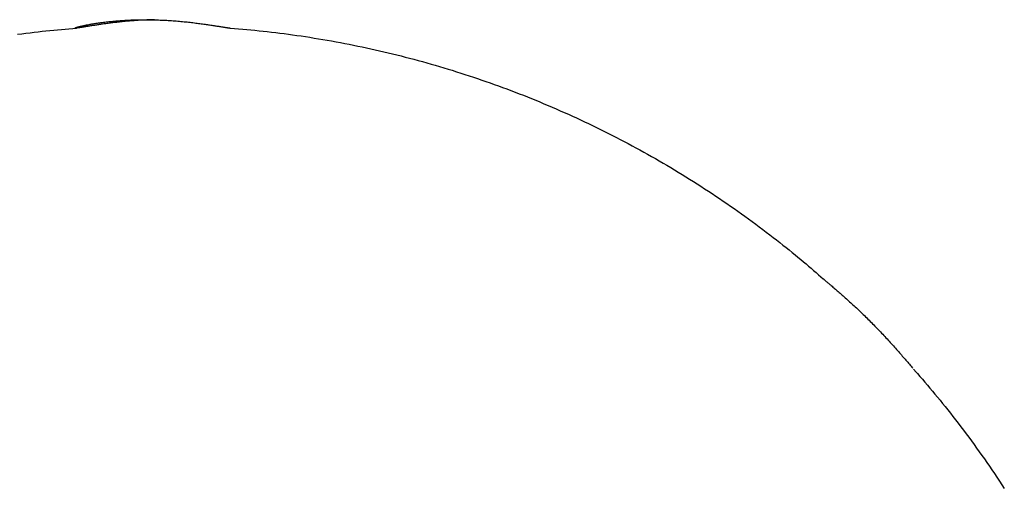
# Model space of a CAD drawing. Extents: x -15338 to 7018, y -1656 to 3245.
# Drawn here: x -9002 to -8753, y 244 to 363 of the extents above; entities that cross this region are included whole.
import ezdxf

# ---------------------------------------------------------------- set-up
doc = ezdxf.new("R2010")
doc.units = 0

msp = doc.modelspace()

# ---------------------------------------------------------------- linework, layer by layer
at = {"color": 7, "linetype": 'Continuous'}
for p, q in [((-8776.18, 274.51), (-8775.98, 274.29)), ((-8775.75, 274.02), (-8775.41, 273.64))]:
    msp.add_line(p, q, dxfattribs=at)
for points in [[(-8968.09, 362.53), (-8968.31, 362.53), (-8968.54, 362.53), (-8968.76, 362.52), (-8969, 362.52), (-8969.23, 362.51), (-8969.48, 362.51), (-8969.73, 362.5), (-8969.99, 362.49), (-8970.27, 362.48), (-8970.55, 362.47), (-8970.85, 362.45), (-8971.16, 362.44), (-8971.48, 362.42), (-8971.81, 362.4), (-8972.15, 362.38), (-8972.5, 362.35), (-8972.86, 362.33), (-8973.23, 362.3), (-8973.6, 362.27), (-8973.98, 362.24), (-8974.36, 362.21), (-8974.74, 362.18), (-8975.12, 362.15), (-8975.49, 362.11), (-8975.86, 362.08), (-8976.22, 362.04), (-8976.57, 362.01), (-8976.92, 361.97), (-8977.26, 361.93), (-8977.6, 361.89), (-8977.93, 361.86), (-8978.25, 361.82), (-8978.57, 361.78), (-8978.88, 361.74), (-8979.18, 361.7), (-8979.48, 361.67), (-8979.78, 361.63), (-8980.07, 361.59), (-8980.36, 361.55), (-8980.64, 361.51), (-8980.91, 361.47), (-8981.19, 361.44), (-8981.46, 361.4), (-8981.73, 361.36), (-8981.99, 361.32), (-8982.25, 361.28), (-8982.51, 361.24), (-8982.77, 361.2), (-8983.02, 361.17), (-8983.27, 361.13), (-8983.52, 361.09), (-8983.77, 361.05), (-8984.01, 361.01), (-8984.25, 360.98), (-8984.48, 360.94), (-8984.71, 360.9), (-8984.93, 360.87), (-8985.15, 360.83), (-8985.36, 360.8), (-8985.57, 360.77), (-8985.77, 360.73), (-8985.96, 360.7), (-8986.15, 360.67), (-8986.32, 360.65), (-8986.49, 360.62), (-8986.65, 360.6), (-8986.8, 360.57), (-8986.94, 360.55), (-8987.08, 360.53), (-8987.2, 360.52), (-8987.32, 360.5), (-8987.43, 360.49), (-8987.52, 360.47), (-8987.61, 360.46), (-8987.7, 360.45), (-8987.77, 360.44), (-8987.83, 360.43), (-8987.89, 360.43), (-8987.93, 360.42), (-8987.97, 360.42), (-8988, 360.42), (-8988.03, 360.42), (-8988.04, 360.42), (-8988.06, 360.42), (-8988.06, 360.42), (-8988.07, 360.43), (-8988.07, 360.43), (-8988.07, 360.43)], [(-8987.1, 360.8), (-8987.02, 360.82), (-8986.94, 360.84), (-8986.86, 360.86), (-8986.78, 360.89), (-8986.69, 360.91), (-8986.59, 360.93), (-8986.48, 360.96), (-8986.36, 360.99), (-8986.24, 361.01), (-8986.1, 361.04), (-8985.95, 361.08), (-8985.79, 361.11), (-8985.62, 361.15), (-8985.44, 361.18), (-8985.25, 361.22), (-8985.05, 361.26), (-8984.83, 361.3), (-8984.61, 361.34), (-8984.38, 361.39), (-8984.14, 361.43), (-8983.89, 361.47), (-8983.63, 361.52), (-8983.37, 361.56), (-8983.09, 361.61), (-8982.81, 361.65), (-8982.53, 361.69), (-8982.23, 361.74), (-8981.93, 361.78), (-8981.63, 361.82), (-8981.31, 361.87), (-8980.99, 361.91), (-8980.67, 361.95), (-8980.34, 361.99), (-8980, 362.03), (-8979.66, 362.07), (-8979.31, 362.11), (-8978.96, 362.14), (-8978.6, 362.18), (-8978.24, 362.21), (-8977.87, 362.24), (-8977.5, 362.28), (-8977.13, 362.31), (-8976.75, 362.34), (-8976.37, 362.36), (-8975.98, 362.39), (-8975.59, 362.41), (-8975.2, 362.43), (-8974.81, 362.45), (-8974.41, 362.47), (-8974.01, 362.49), (-8973.6, 362.51), (-8973.2, 362.52), (-8972.79, 362.53), (-8972.38, 362.54), (-8971.97, 362.55), (-8971.56, 362.55), (-8971.15, 362.56), (-8970.74, 362.56), (-8970.32, 362.56), (-8969.91, 362.56), (-8969.5, 362.56), (-8969.08, 362.55), (-8968.67, 362.55), (-8968.26, 362.54), (-8967.84, 362.53), (-8967.43, 362.51), (-8967.02, 362.5), (-8966.6, 362.48), (-8966.19, 362.47), (-8965.78, 362.45), (-8965.37, 362.43), (-8964.96, 362.4), (-8964.56, 362.38), (-8964.15, 362.35), (-8963.75, 362.33), (-8963.35, 362.3), (-8962.95, 362.27), (-8962.55, 362.24), (-8962.15, 362.2), (-8961.75, 362.17), (-8961.36, 362.13), (-8960.97, 362.1), (-8960.58, 362.06), (-8960.19, 362.02), (-8959.81, 361.98), (-8959.43, 361.94), (-8959.06, 361.9), (-8958.69, 361.86), (-8958.32, 361.81), (-8957.96, 361.77), (-8957.61, 361.72), (-8957.26, 361.68), (-8956.91, 361.63), (-8956.56, 361.59), (-8956.21, 361.54), (-8955.87, 361.5)], [(-9002.73, 358.86), (-9001.68, 359), (-9000.63, 359.14), (-8999.59, 359.27), (-8998.57, 359.4), (-8997.55, 359.52), (-8996.54, 359.63), (-8995.54, 359.73), (-8994.56, 359.83), (-8993.58, 359.93), (-8992.61, 360.02), (-8991.64, 360.1), (-8990.68, 360.18), (-8989.72, 360.26), (-8988.77, 360.34), (-8987.82, 360.41)], [(-8988.07, 360.43), (-8988.09, 360.44), (-8988.11, 360.44), (-8988.12, 360.45), (-8988.13, 360.46), (-8988.14, 360.46), (-8988.14, 360.47), (-8988.13, 360.48), (-8988.12, 360.49), (-8988.1, 360.5), (-8988.08, 360.52), (-8988.05, 360.53), (-8988, 360.55), (-8987.96, 360.56), (-8987.9, 360.58), (-8987.84, 360.6), (-8987.78, 360.62), (-8987.71, 360.64), (-8987.63, 360.66), (-8987.55, 360.69), (-8987.46, 360.71), (-8987.37, 360.73), (-8987.28, 360.75), (-8987.19, 360.78), (-8987.1, 360.8)], [(-8987.44, 360.66), (-8987.44, 360.66), (-8987.43, 360.67), (-8987.42, 360.67), (-8987.42, 360.67), (-8987.41, 360.67), (-8987.4, 360.68), (-8987.39, 360.68), (-8987.37, 360.69), (-8987.35, 360.69), (-8987.33, 360.7), (-8987.31, 360.71), (-8987.28, 360.71), (-8987.25, 360.72), (-8987.22, 360.73), (-8987.19, 360.74), (-8987.15, 360.75), (-8987.11, 360.76), (-8987.07, 360.77), (-8987.02, 360.79), (-8986.97, 360.8), (-8986.92, 360.81), (-8986.87, 360.82), (-8986.82, 360.84), (-8986.77, 360.85)], [(-8955.87, 361.5), (-8955.57, 361.45), (-8955.26, 361.41), (-8954.96, 361.37), (-8954.67, 361.32), (-8954.37, 361.28), (-8954.08, 361.24), (-8953.8, 361.2), (-8953.52, 361.15), (-8953.25, 361.11), (-8952.98, 361.07), (-8952.73, 361.03), (-8952.48, 360.99), (-8952.23, 360.95), (-8952, 360.92), (-8951.77, 360.88), (-8951.55, 360.85), (-8951.33, 360.81), (-8951.12, 360.78), (-8950.92, 360.75), (-8950.73, 360.72), (-8950.54, 360.69), (-8950.37, 360.66), (-8950.2, 360.63), (-8950.04, 360.61), (-8949.9, 360.59), (-8949.76, 360.56), (-8949.63, 360.55), (-8949.52, 360.53), (-8949.41, 360.51), (-8949.31, 360.5), (-8949.22, 360.49), (-8949.15, 360.48), (-8949.08, 360.47), (-8949.02, 360.46), (-8948.97, 360.46), (-8948.93, 360.45), (-8948.89, 360.45), (-8948.86, 360.45), (-8948.82, 360.45), (-8948.79, 360.45)], [(-8948.8, 360.42), (-8947.77, 360.34), (-8946.74, 360.25), (-8945.71, 360.16), (-8944.68, 360.07), (-8943.65, 359.98), (-8942.61, 359.88), (-8941.57, 359.78), (-8940.53, 359.67), (-8939.48, 359.56), (-8938.42, 359.44), (-8937.36, 359.31), (-8936.3, 359.18), (-8935.23, 359.04), (-8934.15, 358.9), (-8933.07, 358.75), (-8931.99, 358.59), (-8930.89, 358.43), (-8929.8, 358.27), (-8928.7, 358.1), (-8927.6, 357.92), (-8926.49, 357.74), (-8925.39, 357.55), (-8924.28, 357.36), (-8923.18, 357.17), (-8922.07, 356.97), (-8920.97, 356.76), (-8919.86, 356.55), (-8918.76, 356.34), (-8917.66, 356.12), (-8916.56, 355.89), (-8915.46, 355.66), (-8914.36, 355.43), (-8913.26, 355.19), (-8912.17, 354.94), (-8911.07, 354.69), (-8909.98, 354.44), (-8908.88, 354.18), (-8907.79, 353.92), (-8906.7, 353.65), (-8905.61, 353.38), (-8904.52, 353.1), (-8903.43, 352.82), (-8902.35, 352.53), (-8901.26, 352.24), (-8900.18, 351.94), (-8899.1, 351.64), (-8898.01, 351.33), (-8896.93, 351.02), (-8895.86, 350.7), (-8894.78, 350.38), (-8893.7, 350.06), (-8892.63, 349.73), (-8891.56, 349.39), (-8890.49, 349.05), (-8889.42, 348.71), (-8888.35, 348.36), (-8887.28, 348), (-8886.22, 347.65), (-8885.15, 347.28), (-8884.09, 346.91), (-8883.03, 346.54), (-8881.97, 346.17), (-8880.91, 345.78), (-8879.86, 345.4), (-8878.8, 345.01), (-8877.75, 344.61), (-8876.7, 344.21), (-8875.65, 343.81), (-8874.61, 343.4), (-8873.56, 342.98), (-8872.52, 342.56), (-8871.48, 342.14), (-8870.44, 341.71), (-8869.4, 341.28), (-8868.36, 340.84), (-8867.33, 340.4), (-8866.3, 339.96), (-8865.27, 339.5), (-8864.24, 339.05), (-8863.21, 338.59), (-8862.19, 338.13), (-8861.17, 337.66), (-8860.15, 337.18), (-8859.13, 336.71), (-8858.11, 336.23), (-8857.1, 335.74), (-8856.09, 335.25), (-8855.08, 334.75), (-8854.07, 334.25), (-8853.06, 333.75), (-8852.06, 333.24), (-8851.06, 332.73), (-8850.06, 332.21), (-8849.06, 331.69), (-8848.07, 331.16), (-8847.08, 330.63), (-8846.09, 330.1), (-8845.1, 329.56), (-8844.12, 329.01), (-8843.13, 328.47), (-8842.15, 327.91), (-8841.18, 327.36), (-8840.2, 326.8), (-8839.23, 326.23), (-8838.26, 325.66), (-8837.29, 325.09), (-8836.32, 324.51), (-8835.36, 323.93), (-8834.4, 323.34), (-8833.44, 322.75), (-8832.49, 322.16), (-8831.53, 321.56), (-8830.58, 320.96), (-8829.64, 320.35), (-8828.69, 319.74), (-8827.75, 319.12), (-8826.81, 318.5), (-8825.87, 317.88), (-8824.94, 317.25), (-8824.01, 316.62), (-8823.08, 315.98), (-8822.15, 315.34), (-8821.23, 314.7), (-8820.31, 314.05), (-8819.39, 313.4), (-8818.48, 312.74), (-8817.57, 312.08), (-8816.66, 311.42), (-8815.75, 310.75), (-8814.85, 310.08), (-8813.96, 309.41), (-8813.07, 308.74), (-8812.2, 308.07), (-8811.34, 307.41), (-8810.49, 306.75), (-8809.66, 306.1), (-8808.85, 305.46), (-8808.05, 304.83), (-8807.27, 304.21), (-8806.52, 303.6), (-8805.78, 303), (-8805.06, 302.4), (-8804.35, 301.82), (-8803.67, 301.25), (-8803.01, 300.68), (-8802.36, 300.12), (-8801.72, 299.57), (-8801.1, 299.03), (-8800.48, 298.49), (-8799.88, 297.95), (-8799.27, 297.42), (-8798.67, 296.89)], [(-8798.65, 296.92), (-8798.59, 296.87), (-8798.53, 296.82), (-8798.47, 296.76), (-8798.41, 296.7), (-8798.34, 296.64), (-8798.26, 296.58), (-8798.18, 296.5), (-8798.08, 296.42), (-8797.98, 296.33), (-8797.87, 296.24), (-8797.75, 296.13), (-8797.62, 296.02), (-8797.47, 295.9), (-8797.32, 295.77), (-8797.16, 295.64), (-8796.99, 295.49), (-8796.81, 295.34), (-8796.62, 295.18), (-8796.42, 295.01), (-8796.22, 294.83), (-8796, 294.65), (-8795.79, 294.46), (-8795.56, 294.27), (-8795.33, 294.07), (-8795.09, 293.87), (-8794.85, 293.66), (-8794.61, 293.45), (-8794.36, 293.23), (-8794.11, 293.01), (-8793.85, 292.79), (-8793.59, 292.56), (-8793.33, 292.33), (-8793.06, 292.09), (-8792.79, 291.85), (-8792.52, 291.6), (-8792.24, 291.36), (-8791.96, 291.1), (-8791.68, 290.85), (-8791.4, 290.59), (-8791.12, 290.33), (-8790.83, 290.07), (-8790.54, 289.8), (-8790.25, 289.53), (-8789.97, 289.26), (-8789.67, 288.99), (-8789.38, 288.71), (-8789.09, 288.43), (-8788.8, 288.15), (-8788.5, 287.87), (-8788.21, 287.58), (-8787.91, 287.29), (-8787.62, 287), (-8787.32, 286.71), (-8787.03, 286.42), (-8786.74, 286.12), (-8786.44, 285.83), (-8786.15, 285.53), (-8785.86, 285.24), (-8785.57, 284.94), (-8785.29, 284.65), (-8785, 284.35), (-8784.71, 284.05), (-8784.43, 283.76), (-8784.15, 283.46), (-8783.86, 283.16), (-8783.58, 282.86), (-8783.31, 282.56), (-8783.03, 282.26), (-8782.75, 281.97), (-8782.48, 281.67), (-8782.21, 281.37), (-8781.94, 281.08), (-8781.67, 280.78), (-8781.4, 280.49), (-8781.14, 280.2), (-8780.88, 279.9), (-8780.62, 279.61), (-8780.36, 279.32), (-8780.11, 279.03), (-8779.85, 278.75), (-8779.6, 278.46), (-8779.35, 278.18), (-8779.1, 277.89), (-8778.86, 277.61), (-8778.62, 277.33), (-8778.38, 277.06), (-8778.14, 276.79), (-8777.91, 276.52), (-8777.69, 276.26), (-8777.46, 276), (-8777.24, 275.75), (-8777.03, 275.5), (-8776.81, 275.25), (-8776.6, 275), (-8776.39, 274.76), (-8776.18, 274.51)], [(-8775.44, 273.62), (-8774.8, 272.9), (-8774.17, 272.17), (-8773.54, 271.44), (-8772.9, 270.7), (-8772.26, 269.96), (-8771.63, 269.22), (-8770.99, 268.46), (-8770.34, 267.69), (-8769.7, 266.92), (-8769.05, 266.13), (-8768.41, 265.33), (-8767.75, 264.52), (-8767.1, 263.69), (-8766.44, 262.86), (-8765.78, 262.02), (-8765.12, 261.16), (-8764.46, 260.3), (-8763.79, 259.42), (-8763.12, 258.54), (-8762.45, 257.65), (-8761.78, 256.75), (-8761.12, 255.84), (-8760.45, 254.93), (-8759.79, 254.02), (-8759.13, 253.1), (-8758.48, 252.18), (-8757.83, 251.26), (-8757.18, 250.34), (-8756.54, 249.41), (-8755.91, 248.48), (-8755.27, 247.54), (-8754.64, 246.61), (-8754.02, 245.67), (-8753.4, 244.73), (-8752.78, 243.78)]]:
    msp.add_lwpolyline(points, dxfattribs=at)

doc.saveas('drawing.dxf')
